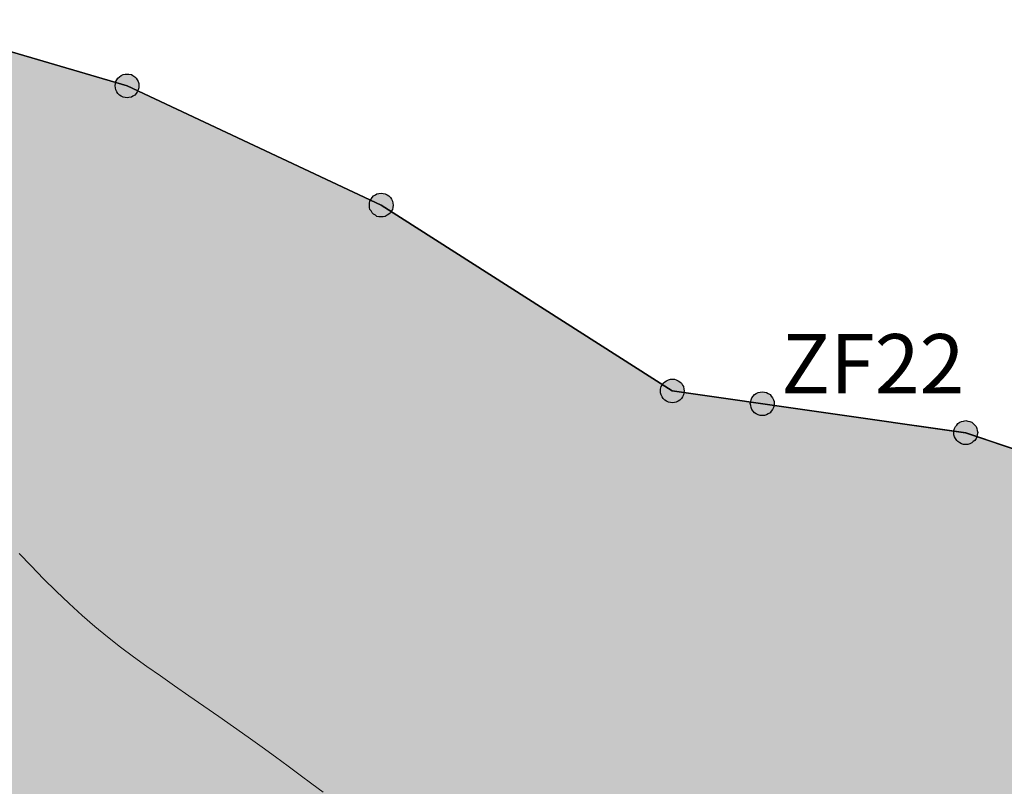
# Model space of a CAD drawing. Extents: x 473767 to 475017, y 1839143 to 1839953.
# Drawn here: x 473958 to 473983, y 1839435 to 1839454 of the extents above; entities that cross this region are included whole.
import ezdxf

# ---------------------------------------------------------------- set-up
doc = ezdxf.new("R2010")
doc.units = 0
doc.header["$MEASUREMENT"] = 0
for name, color, linetype in [('0BUFER', 7, 'Continuous'), ('0E202', 7, 'Continuous'), ('0VERT7', 7, 'Continuous'), ('1VERTICE2', 7, 'Continuous'), ('CURVA INTERMEDIA', 17, 'Continuous'), ('E202', 7, 'Continuous')]:
    doc.layers.add(name, color=color, linetype=linetype)
doc.styles.add('WMF-Times New Roman0', font='TIMES.TTF')

msp = doc.modelspace()

# ---------------------------------------------------------------- hatches: boundary and pattern name
at = {"linetype": 'Continuous'}
for color, points in [(254, [(473790.323, 1839482.74), (473795.098, 1839480.494), (473799.615, 1839481.07), (473802.309, 1839480.455), (473810.264, 1839476.833), (473814.99, 1839476.863), (473819.581, 1839475.282), (473825.094, 1839475.282), (473831.333, 1839473.564), (473836.437, 1839473.74), (473846.755, 1839468.668), (473848.612, 1839468.539), (473851.152, 1839469.942), (473854.351, 1839469.437), (473859.953, 1839465.683), (473862.321, 1839464.956), (473868.874, 1839466.521), (473874.159, 1839466.199), (473876.319, 1839464.884), (473880.294, 1839459.802), (473884.26, 1839456.358), (473894.082, 1839453.094), (473900.835, 1839454.02), (473908.24, 1839452.2), (473910.593, 1839452.852), (473912.39, 1839452.442), (473916.024, 1839450.003), (473922.206, 1839443.47), (473931.286, 1839440.083), (473937.333, 1839439.406), (473945.203, 1839435.535), (473951.856, 1839434.614), (473958.28, 1839431.595), (473967.886, 1839425.088), (473975.201, 1839424.986), (473986.874, 1839421.067), (473994.849, 1839420.636), (474000.805, 1839422.635), (474010.199, 1839420.07), (474017.956, 1839420.579), (474023.129, 1839419.223), (474029.321, 1839417.094), (474042.981, 1839415.756), (474048.551, 1839411.011), (474057.483, 1839409.341), (474059.262, 1839407.908), (474060.744, 1839405.216), (474062.314, 1839404.449), (474067.407, 1839405.486), (474075.387, 1839403.951), (474084.186, 1839400.2), (474089.78, 1839399.248), (474093.803, 1839399.838), (474096.587, 1839397.735), (474103.924, 1839395.421), (474107.724, 1839393.01), (474115.441, 1839392.559), (474119.51, 1839390.215), (474142.85, 1839385.256), (474152.362, 1839381.287), (474160.062, 1839380.999), (474166.291, 1839377.785), (474175.192, 1839375.341), (474181.991, 1839374.734), (474193.758, 1839375.344), (474198.272, 1839371.641), (474202.4, 1839370.579), (474204.872, 1839367.665), (474210.1, 1839366.895), (474215.773, 1839363.408), (474222.106, 1839363.324), (474229.488, 1839364.579), (474236.369, 1839363.646), (474245.843, 1839359.257), (474248.276, 1839357.115), (474253.619, 1839357.612), (474263.553, 1839351.808), (474276.003, 1839347.708), (474282.204, 1839347.023), (474290.535, 1839347.593), (474292.822, 1839346.078), (474297.014, 1839346.069), (474303.23, 1839342.429), (474319.226, 1839342.033), (474328.564, 1839337.825), (474343.421, 1839334.867), (474356.157, 1839334.536), (474359.759, 1839333.239), (474366.243, 1839330.355), (474369.965, 1839327.623), (474372.913, 1839327.794), (474375.656, 1839326.096), (474379.039, 1839326.082), (474387.092, 1839322.313), (474396.59, 1839319.497), (474404.662, 1839319.528), (474417.99, 1839316.572), (474433.291, 1839316.709), (474435.756, 1839315.617), (474439.602, 1839312.138), (474450.281, 1839315.222), (474458.667, 1839313.524), (474461.102, 1839310.952), (474464.203, 1839310.188), (474472.873, 1839309.774), (474480.636, 1839307.807), (474488.355, 1839308.682), (474514.621, 1839295.365), (474516.673, 1839294.881), (474520.46, 1839296.656), (474522.708, 1839296.065), (474528.929, 1839291.795), (474539.366, 1839286.563), (474549.128, 1839283.732), (474561.107, 1839281.302), (474562.134, 1839281.842), (474563.357, 1839285.107), (474565.16, 1839285.553), (474567.384, 1839284.358), (474569.167, 1839281.382), (474570.917, 1839280.385), (474575.585, 1839281.966), (474579.352, 1839281.665), (474583.209, 1839278.872), (474596.758, 1839274.344), (474603.054, 1839276.003), (474608.222, 1839273.264), (474617.704, 1839272.279), (474622.936, 1839269.339), (474626.465, 1839269.591), (474633.82, 1839272.784), (474641.119, 1839271.827), (474646.723, 1839269.65), (474647.377, 1839266.235), (474648.612, 1839265.242), (474658.875, 1839265.524), (474664.686, 1839263.926), (474669.665, 1839265.782), (474674.822, 1839266.254), (474678.471, 1839264.571), (474682.887, 1839259.777), (474688.977, 1839255.192), (474693.189, 1839253.505), (474710.676, 1839248.391), (474727.365, 1839245.115), (474739.213, 1839241.017), (474751.842, 1839234.813), (474762.181, 1839233.46), (474799.472, 1839223.818), (474806.206, 1839222.911), (474815.196, 1839220.132), (474831.942, 1839217.379), (474840.327, 1839214.154), (474855.323, 1839211.398), (474855.323, 1839231.733), (474845.771, 1839233.489), (474835.186, 1839237.114), (474819.793, 1839239.645), (474767.188, 1839252.823), (474757.704, 1839254.216), (474745.751, 1839259.918), (474733.903, 1839264.016), (474715.419, 1839267.842), (474698.883, 1839272.769), (474688.471, 1839281.892), (474678.295, 1839285.95), (474672.999, 1839286.171), (474664.018, 1839284.827), (474658.899, 1839285.447), (474653.965, 1839288.293), (474643.719, 1839291.657), (474633.82, 1839292.784), (474625.118, 1839290.81), (474614.154, 1839292.755), (474606.527, 1839295.699), (474597.435, 1839295.205), (474592.456, 1839296.869), (474586.192, 1839300.459), (474576.967, 1839301.911), (474568.633, 1839305.249), (474561.687, 1839305.249), (474553.909, 1839303.169), (474546.693, 1839305.262), (474527.793, 1839315.408), (474523.933, 1839316.352), (474517.386, 1839316.387), (474497.399, 1839326.52), (474491.828, 1839328.378), (474482.01, 1839328.091), (474469.965, 1839329.936), (474465.507, 1839332.318), (474453.754, 1839334.918), (474450.281, 1839335.222), (474443.473, 1839334.073), (474436.764, 1839336.405), (474420.093, 1839336.592), (474408.993, 1839339.054), (474399.455, 1839339.508), (474385.879, 1839344.876), (474376.386, 1839347.49), (474362.933, 1839353.353), (474356.677, 1839354.529), (474345.65, 1839354.816), (474334.704, 1839356.995), (474322.699, 1839361.729), (474308.884, 1839362.295), (474303.854, 1839364.863), (474294.008, 1839367.289), (474280.275, 1839367.358), (474271.817, 1839370.143), (474260.459, 1839376.406), (474253.844, 1839377.592), (474244.776, 1839381.793), (474239.056, 1839383.465), (474232.175, 1839384.398), (474221.316, 1839383.477), (474207.554, 1839389.895), (474200.598, 1839394.138), (474193.758, 1839395.344), (474178.757, 1839395.102), (474173.603, 1839396.517), (474166.902, 1839399.793), (474156.725, 1839401.138), (474147.007, 1839404.819), (474126.756, 1839409.122), (474118.914, 1839412.255), (474113.824, 1839412.688), (474100.643, 1839418.632), (474093.803, 1839419.838), (474090.012, 1839419.496), (474079.165, 1839423.591), (474069.46, 1839425.306), (474064.323, 1839428.135), (474057.464, 1839429.691), (474052.981, 1839433.077), (474046.454, 1839435.452), (474033.605, 1839436.77), (474023.029, 1839439.925), (474012.234, 1839440.247), (474004.278, 1839442.331), (473997.332, 1839442.331), (473990.665, 1839440.891), (473981.566, 1839443.946), (473974.148, 1839445.003), (473966.787, 1839449.696), (473960.363, 1839452.715), (473933.544, 1839460.587), (473927.17, 1839466.609), (473919.23, 1839471.236), (473904.308, 1839473.716), (473894.576, 1839474.005), (473889.175, 1839480.205), (473880.999, 1839484.993), (473875.375, 1839486.162), (473865.44, 1839486.079), (473857.824, 1839489.133), (473849.167, 1839489.768), (473839.91, 1839493.436), (473833.697, 1839493.657), (473814.542, 1839496.861), (473806.76, 1839499.953), (473798.493, 1839500.999), (473792.23, 1839503.172), (473790.323, 1839503.162)]), (174, [(473960.36, 1839452.41), (473960.31, 1839452.42), (473960.26, 1839452.43), (473960.21, 1839452.45), (473960.17, 1839452.48), (473960.13, 1839452.52), (473960.1, 1839452.56), (473960.08, 1839452.61), (473960.07, 1839452.66), (473960.06, 1839452.71), (473960.07, 1839452.77), (473960.08, 1839452.82), (473960.1, 1839452.86), (473960.13, 1839452.91), (473960.17, 1839452.94), (473960.21, 1839452.97), (473960.26, 1839453), (473960.31, 1839453.01), (473960.36, 1839453.01), (473960.41, 1839453.01), (473960.47, 1839453), (473960.51, 1839452.97), (473960.56, 1839452.94), (473960.59, 1839452.91), (473960.62, 1839452.86), (473960.64, 1839452.82), (473960.66, 1839452.77), (473960.66, 1839452.71), (473960.66, 1839452.66), (473960.64, 1839452.61), (473960.62, 1839452.56), (473960.59, 1839452.52), (473960.56, 1839452.48), (473960.51, 1839452.45), (473960.47, 1839452.43), (473960.41, 1839452.42)]), (174, [(473966.79, 1839449.4), (473966.73, 1839449.4), (473966.68, 1839449.41), (473966.64, 1839449.44), (473966.59, 1839449.47), (473966.56, 1839449.5), (473966.53, 1839449.55), (473966.5, 1839449.59), (473966.49, 1839449.64), (473966.49, 1839449.7), (473966.49, 1839449.75), (473966.5, 1839449.8), (473966.53, 1839449.85), (473966.56, 1839449.89), (473966.59, 1839449.93), (473966.64, 1839449.96), (473966.68, 1839449.98), (473966.73, 1839449.99), (473966.79, 1839450), (473966.84, 1839449.99), (473966.89, 1839449.98), (473966.94, 1839449.96), (473966.98, 1839449.93), (473967.02, 1839449.89), (473967.05, 1839449.85), (473967.07, 1839449.8), (473967.08, 1839449.75), (473967.09, 1839449.7), (473967.08, 1839449.64), (473967.07, 1839449.59), (473967.05, 1839449.55), (473967.02, 1839449.5), (473966.98, 1839449.47), (473966.94, 1839449.44), (473966.89, 1839449.41), (473966.84, 1839449.4)]), (174, [(473974.15, 1839444.7), (473974.1, 1839444.71), (473974.05, 1839444.72), (473974, 1839444.74), (473973.96, 1839444.77), (473973.92, 1839444.81), (473973.89, 1839444.85), (473973.87, 1839444.9), (473973.85, 1839444.95), (473973.85, 1839445), (473973.85, 1839445.05), (473973.87, 1839445.11), (473973.89, 1839445.15), (473973.92, 1839445.2), (473973.96, 1839445.23), (473974, 1839445.26), (473974.05, 1839445.28), (473974.1, 1839445.3), (473974.15, 1839445.3), (473974.2, 1839445.3), (473974.25, 1839445.28), (473974.3, 1839445.26), (473974.34, 1839445.23), (473974.38, 1839445.2), (473974.41, 1839445.15), (473974.43, 1839445.11), (473974.44, 1839445.05), (473974.45, 1839445), (473974.44, 1839444.95), (473974.43, 1839444.9), (473974.41, 1839444.85), (473974.38, 1839444.81), (473974.34, 1839444.77), (473974.3, 1839444.74), (473974.25, 1839444.72), (473974.2, 1839444.71)]), (174, [(473976.42, 1839444.38), (473976.37, 1839444.38), (473976.32, 1839444.4), (473976.27, 1839444.42), (473976.23, 1839444.45), (473976.19, 1839444.49), (473976.16, 1839444.53), (473976.14, 1839444.58), (473976.13, 1839444.63), (473976.12, 1839444.68), (473976.13, 1839444.73), (473976.14, 1839444.78), (473976.16, 1839444.83), (473976.19, 1839444.87), (473976.23, 1839444.91), (473976.27, 1839444.94), (473976.32, 1839444.96), (473976.37, 1839444.97), (473976.42, 1839444.98), (473976.48, 1839444.97), (473976.53, 1839444.96), (473976.57, 1839444.94), (473976.62, 1839444.91), (473976.65, 1839444.87), (473976.68, 1839444.83), (473976.71, 1839444.78), (473976.72, 1839444.73), (473976.72, 1839444.68), (473976.72, 1839444.63), (473976.71, 1839444.58), (473976.68, 1839444.53), (473976.65, 1839444.49), (473976.62, 1839444.45), (473976.57, 1839444.42), (473976.53, 1839444.4), (473976.48, 1839444.38)]), (174, [(473981.57, 1839443.65), (473981.51, 1839443.65), (473981.46, 1839443.66), (473981.42, 1839443.69), (473981.37, 1839443.72), (473981.34, 1839443.75), (473981.31, 1839443.8), (473981.28, 1839443.84), (473981.27, 1839443.89), (473981.27, 1839443.95), (473981.27, 1839444), (473981.28, 1839444.05), (473981.31, 1839444.1), (473981.34, 1839444.14), (473981.37, 1839444.18), (473981.42, 1839444.21), (473981.46, 1839444.23), (473981.51, 1839444.24), (473981.57, 1839444.25), (473981.62, 1839444.24), (473981.67, 1839444.23), (473981.72, 1839444.21), (473981.76, 1839444.18), (473981.8, 1839444.14), (473981.83, 1839444.1), (473981.85, 1839444.05), (473981.86, 1839444), (473981.87, 1839443.95), (473981.86, 1839443.89), (473981.85, 1839443.84), (473981.83, 1839443.8), (473981.8, 1839443.75), (473981.76, 1839443.72), (473981.72, 1839443.69), (473981.67, 1839443.66), (473981.62, 1839443.65)])]:
    msp.add_hatch(color=color, dxfattribs=at).paths.add_polyline_path(points)

# ---------------------------------------------------------------- linework, layer by layer
at = {"layer": '0BUFER'}
msp.add_lwpolyline([(473990.665, 1839440.891), (473981.566, 1839443.946), (473974.148, 1839445.003), (473966.787, 1839449.696), (473960.363, 1839452.715), (473933.544, 1839460.587), (473927.17, 1839466.609), (473919.23, 1839471.236), (473904.308, 1839473.716), (473894.576, 1839474.005), (473889.175, 1839480.205), (473880.999, 1839484.993), (473875.375, 1839486.162), (473865.44, 1839486.079), (473857.824, 1839489.133), (473849.167, 1839489.768), (473839.91, 1839493.436), (473833.697, 1839493.657), (473814.542, 1839496.861), (473806.76, 1839499.953), (473798.493, 1839500.999), (473792.23, 1839503.172), (473790.323, 1839503.162), (473790.323, 1839482.74)], dxfattribs=at)
at = {"layer": '0E202', "linetype": 'Continuous', "lineweight": 20, "ltscale": 0.5}
for points in [[(473933.54, 1839460.59), (473960.36, 1839452.71)], [(473960.36, 1839452.71), (473966.79, 1839449.7)], [(473966.79, 1839449.7), (473974.15, 1839445)], [(473974.15, 1839445), (473976.42, 1839444.68)], [(473976.42, 1839444.68), (473981.57, 1839443.95)], [(473981.57, 1839443.95), (473990.67, 1839440.89)]]:
    msp.add_lwpolyline(points, dxfattribs=at)
at = {"layer": '0VERT7', "color": 174}
for points in [[(473960.36, 1839452.41), (473960.31, 1839452.42), (473960.26, 1839452.43), (473960.21, 1839452.45), (473960.17, 1839452.48), (473960.13, 1839452.52), (473960.1, 1839452.56), (473960.08, 1839452.61), (473960.07, 1839452.66), (473960.06, 1839452.71), (473960.07, 1839452.77), (473960.08, 1839452.82), (473960.1, 1839452.86), (473960.13, 1839452.91), (473960.17, 1839452.94), (473960.21, 1839452.97), (473960.26, 1839453), (473960.31, 1839453.01), (473960.36, 1839453.01), (473960.41, 1839453.01), (473960.47, 1839453), (473960.51, 1839452.97), (473960.56, 1839452.94), (473960.59, 1839452.91), (473960.62, 1839452.86), (473960.64, 1839452.82), (473960.66, 1839452.77), (473960.66, 1839452.71), (473960.66, 1839452.66), (473960.64, 1839452.61), (473960.62, 1839452.56), (473960.59, 1839452.52), (473960.56, 1839452.48), (473960.51, 1839452.45), (473960.47, 1839452.43), (473960.41, 1839452.42), (473960.36, 1839452.41)], [(473966.79, 1839449.4), (473966.73, 1839449.4), (473966.68, 1839449.41), (473966.64, 1839449.44), (473966.59, 1839449.47), (473966.56, 1839449.5), (473966.53, 1839449.55), (473966.5, 1839449.59), (473966.49, 1839449.64), (473966.49, 1839449.7), (473966.49, 1839449.75), (473966.5, 1839449.8), (473966.53, 1839449.85), (473966.56, 1839449.89), (473966.59, 1839449.93), (473966.64, 1839449.96), (473966.68, 1839449.98), (473966.73, 1839449.99), (473966.79, 1839450), (473966.84, 1839449.99), (473966.89, 1839449.98), (473966.94, 1839449.96), (473966.98, 1839449.93), (473967.02, 1839449.89), (473967.05, 1839449.85), (473967.07, 1839449.8), (473967.08, 1839449.75), (473967.09, 1839449.7), (473967.08, 1839449.64), (473967.07, 1839449.59), (473967.05, 1839449.55), (473967.02, 1839449.5), (473966.98, 1839449.47), (473966.94, 1839449.44), (473966.89, 1839449.41), (473966.84, 1839449.4), (473966.79, 1839449.4)], [(473974.15, 1839444.7), (473974.1, 1839444.71), (473974.05, 1839444.72), (473974, 1839444.74), (473973.96, 1839444.77), (473973.92, 1839444.81), (473973.89, 1839444.85), (473973.87, 1839444.9), (473973.85, 1839444.95), (473973.85, 1839445), (473973.85, 1839445.05), (473973.87, 1839445.11), (473973.89, 1839445.15), (473973.92, 1839445.2), (473973.96, 1839445.23), (473974, 1839445.26), (473974.05, 1839445.28), (473974.1, 1839445.3), (473974.15, 1839445.3), (473974.2, 1839445.3), (473974.25, 1839445.28), (473974.3, 1839445.26), (473974.34, 1839445.23), (473974.38, 1839445.2), (473974.41, 1839445.15), (473974.43, 1839445.11), (473974.44, 1839445.05), (473974.45, 1839445), (473974.44, 1839444.95), (473974.43, 1839444.9), (473974.41, 1839444.85), (473974.38, 1839444.81), (473974.34, 1839444.77), (473974.3, 1839444.74), (473974.25, 1839444.72), (473974.2, 1839444.71), (473974.15, 1839444.7)], [(473976.42, 1839444.38), (473976.37, 1839444.38), (473976.32, 1839444.4), (473976.27, 1839444.42), (473976.23, 1839444.45), (473976.19, 1839444.49), (473976.16, 1839444.53), (473976.14, 1839444.58), (473976.13, 1839444.63), (473976.12, 1839444.68), (473976.13, 1839444.73), (473976.14, 1839444.78), (473976.16, 1839444.83), (473976.19, 1839444.87), (473976.23, 1839444.91), (473976.27, 1839444.94), (473976.32, 1839444.96), (473976.37, 1839444.97), (473976.42, 1839444.98), (473976.48, 1839444.97), (473976.53, 1839444.96), (473976.57, 1839444.94), (473976.62, 1839444.91), (473976.65, 1839444.87), (473976.68, 1839444.83), (473976.71, 1839444.78), (473976.72, 1839444.73), (473976.72, 1839444.68), (473976.72, 1839444.63), (473976.71, 1839444.58), (473976.68, 1839444.53), (473976.65, 1839444.49), (473976.62, 1839444.45), (473976.57, 1839444.42), (473976.53, 1839444.4), (473976.48, 1839444.38), (473976.42, 1839444.38)], [(473981.57, 1839443.65), (473981.51, 1839443.65), (473981.46, 1839443.66), (473981.42, 1839443.69), (473981.37, 1839443.72), (473981.34, 1839443.75), (473981.31, 1839443.8), (473981.28, 1839443.84), (473981.27, 1839443.89), (473981.27, 1839443.95), (473981.27, 1839444), (473981.28, 1839444.05), (473981.31, 1839444.1), (473981.34, 1839444.14), (473981.37, 1839444.18), (473981.42, 1839444.21), (473981.46, 1839444.23), (473981.51, 1839444.24), (473981.57, 1839444.25), (473981.62, 1839444.24), (473981.67, 1839444.23), (473981.72, 1839444.21), (473981.76, 1839444.18), (473981.8, 1839444.14), (473981.83, 1839444.1), (473981.85, 1839444.05), (473981.86, 1839444), (473981.87, 1839443.95), (473981.86, 1839443.89), (473981.85, 1839443.84), (473981.83, 1839443.8), (473981.8, 1839443.75), (473981.76, 1839443.72), (473981.72, 1839443.69), (473981.67, 1839443.66), (473981.62, 1839443.65), (473981.57, 1839443.65)]]:
    msp.add_lwpolyline(points, dxfattribs=at)
at = {"layer": 'CURVA INTERMEDIA', "color": 17, "linetype": 'Continuous', "lineweight": 9, "elevation": 1.025}
msp.add_lwpolyline([(473965.32, 1839434.861), (473965.03, 1839435.074), (473964.738, 1839435.292), (473964.436, 1839435.518), (473964.118, 1839435.752), (473963.78, 1839435.998), (473963.423, 1839436.251), (473963.055, 1839436.511), (473962.679, 1839436.773), (473962.301, 1839437.036), (473961.925, 1839437.296), (473961.558, 1839437.55), (473961.203, 1839437.798), (473960.859, 1839438.04), (473960.523, 1839438.283), (473960.194, 1839438.529), (473959.869, 1839438.783), (473959.546, 1839439.047), (473959.222, 1839439.328), (473958.896, 1839439.626), (473958.57, 1839439.937), (473958.249, 1839440.256), (473957.936, 1839440.577), (473957.634, 1839440.894)], dxfattribs=at)
at = {"layer": 'E202', "elevation": 0.459}
msp.add_lwpolyline([(473790.323, 1839503.162), (473792.23, 1839503.172), (473798.493, 1839500.999), (473806.76, 1839499.953), (473814.542, 1839496.861), (473833.697, 1839493.657), (473839.91, 1839493.436), (473849.167, 1839489.768), (473857.824, 1839489.133), (473865.44, 1839486.079), (473875.375, 1839486.162), (473880.999, 1839484.993), (473889.175, 1839480.205), (473894.576, 1839474.005), (473904.308, 1839473.716), (473919.23, 1839471.236), (473927.17, 1839466.609), (473933.544, 1839460.587), (473960.363, 1839452.715), (473966.787, 1839449.696), (473974.148, 1839445.003), (473981.566, 1839443.946), (473990.665, 1839440.891)], dxfattribs=at)

# ---------------------------------------------------------------- texts
at = {"layer": '1VERTICE2', "lineweight": 9, "style": 'WMF-Times New Roman0'}
msp.add_text('ZF22', height=1.5, dxfattribs=at).set_placement((473976.902, 1839444.938))

doc.saveas('drawing.dxf')
